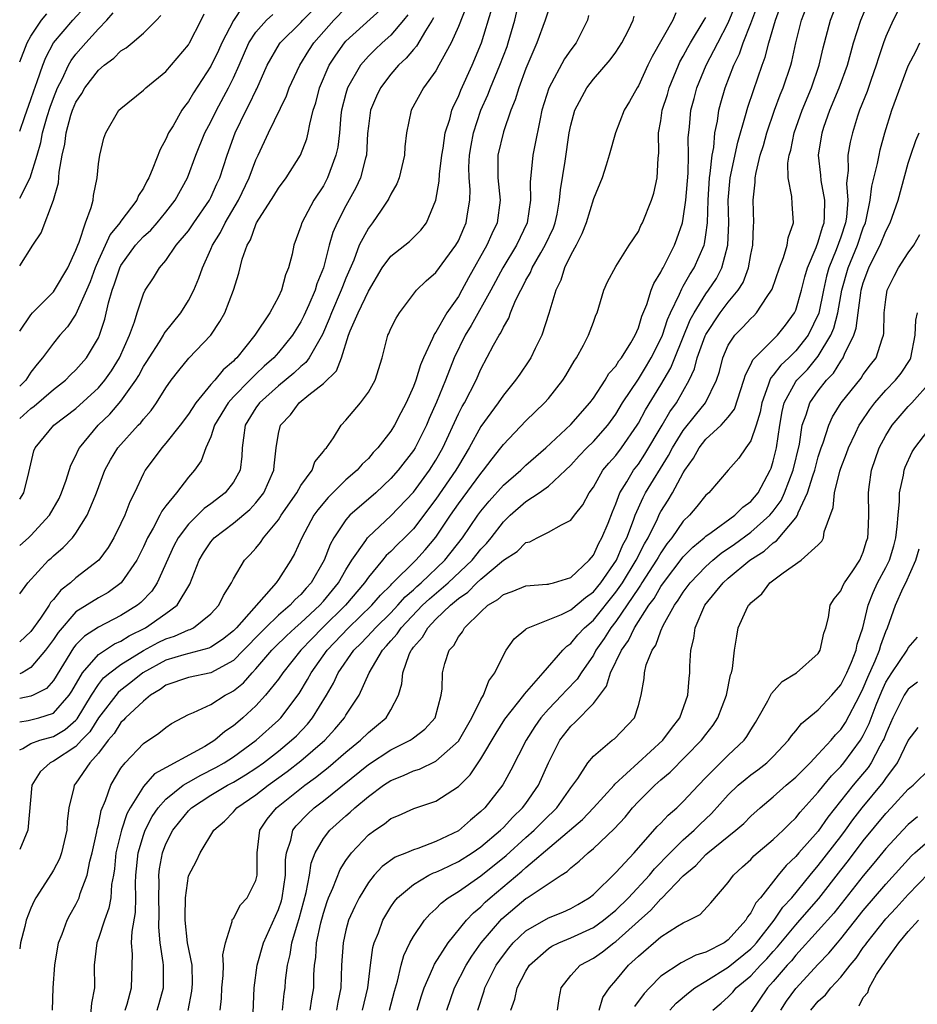
# Model space of a CAD drawing. Units: inches. Extents: x 2616000 to 2619000, y 1485000 to 1488000.
# Drawn here: x 2616000 to 2616080, y 1485730 to 1485817 of the extents above; entities that cross this region are included whole.
import ezdxf

# ---------------------------------------------------------------- set-up
doc = ezdxf.new("R2010")
doc.units = ezdxf.units.IN
doc.header["$MEASUREMENT"] = 0
doc.layers.add('LD26161485_2ft', color=246, linetype='Continuous')

msp = doc.modelspace()

# ---------------------------------------------------------------- linework, layer by layer
at = {"layer": 'LD26161485_2ft'}
for points, elevation in [([(2616023.376, 1485729), (2616023.515, 1485730.485), (2616023.598, 1485731), (2616023.643, 1485731.643), (2616023.799, 1485733), (2616024.045, 1485733.955), (2616024.204, 1485735), (2616024.686, 1485736.686), (2616024.845, 1485737.156), (2616025.479, 1485739.479), (2616025.769, 1485741), (2616025.914, 1485742.085), (2616026.268, 1485743), (2616027, 1485744.266), (2616027.565, 1485745), (2616029, 1485746.294), (2616029.386, 1485746.614), (2616029.79, 1485747), (2616031, 1485748.004), (2616032.352, 1485749), (2616033, 1485749.429), (2616034.133, 1485749.868), (2616035, 1485750.28), (2616035.555, 1485750.445), (2616037, 1485751.142), (2616039, 1485752.935), (2616040.202, 1485755), (2616041, 1485756.628), (2616041.223, 1485757), (2616041.708, 1485758.292), (2616042.229, 1485759), (2616043, 1485760.567), (2616043.262, 1485761), (2616043.971, 1485762.028), (2616045, 1485762.863), (2616045.065, 1485762.935), (2616045.192, 1485763), (2616048.167, 1485764.167), (2616049, 1485764.585), (2616050.305, 1485765.695), (2616051, 1485766.182), (2616051.657, 1485767), (2616053.049, 1485769), (2616053.63, 1485770.37), (2616053.966, 1485771), (2616054.571, 1485772.571), (2616054.716, 1485773), (2616055.418, 1485774.582), (2616055.651, 1485775), (2616057.695, 1485778.305), (2616058.041, 1485779), (2616059, 1485780.54), (2616060.09, 1485781.91), (2616060.984, 1485783), (2616061.95, 1485785), (2616062.204, 1485785.796), (2616062.509, 1485787), (2616063, 1485788.115), (2616063.575, 1485789), (2616064.285, 1485789.715), (2616065, 1485790.496), (2616065.264, 1485790.736), (2616065.514, 1485791), (2616066.449, 1485792.449), (2616066.842, 1485793), (2616066.893, 1485793.107), (2616067.546, 1485795), (2616067.908, 1485795.908), (2616068.238, 1485797), (2616068.326, 1485797.674), (2616068.807, 1485799), (2616068.687, 1485800.687), (2616068.661, 1485801.339), (2616068.329, 1485803), (2616068.301, 1485804.301), (2616068.408, 1485805), (2616068.545, 1485805.455), (2616068.852, 1485807), (2616069.551, 1485809), (2616070.384, 1485811), (2616071.073, 1485813), (2616071.432, 1485814.568), (2616072.095, 1485817), (2616073, 1485819.38)], 8842), ([(2616000, 1485774.445), (2616000.357, 1485775), (2616000.816, 1485776.816), (2616001.266, 1485778.734), (2616001.373, 1485779), (2616003.037, 1485781), (2616005, 1485782.49), (2616007, 1485784.323), (2616007.57, 1485785), (2616008.157, 1485785.843), (2616008.882, 1485787), (2616009.75, 1485789), (2616010.198, 1485790.198), (2616010.432, 1485791), (2616011, 1485792.687), (2616011.163, 1485793), (2616011.888, 1485794.112), (2616012.425, 1485795), (2616013, 1485795.663), (2616013.926, 1485797), (2616015, 1485798.278), (2616015.486, 1485799), (2616016.878, 1485801), (2616017, 1485801.242), (2616017.532, 1485802.468), (2616017.787, 1485803), (2616018.433, 1485805), (2616019.149, 1485807), (2616020.122, 1485809), (2616020.434, 1485809.566), (2616021, 1485810.766), (2616021.085, 1485810.914), (2616022.009, 1485813), (2616023.087, 1485814.913), (2616023.151, 1485815), (2616025, 1485816.817), (2616025.16, 1485817), (2616027.132, 1485819)], 8876), ([(2616039.737, 1485818.263), (2616039, 1485816.458), (2616038.363, 1485815), (2616037.547, 1485813.547), (2616037.269, 1485813), (2616037, 1485812.521), (2616035.896, 1485811), (2616034.803, 1485809), (2616034.379, 1485807), (2616034.253, 1485805.747), (2616034.225, 1485805), (2616033.725, 1485803), (2616033.53, 1485802.47), (2616033, 1485801.551), (2616032.829, 1485801.171), (2616032.728, 1485801), (2616032.124, 1485800.124), (2616031.377, 1485799), (2616031, 1485798.517), (2616030.193, 1485797), (2616029.693, 1485795.693), (2616029, 1485794.093), (2616028.689, 1485793.311), (2616028.588, 1485793), (2616027.712, 1485791), (2616027.526, 1485790.474), (2616026.928, 1485789.072), (2616025.739, 1485787), (2616025.428, 1485786.572), (2616025, 1485786.232), (2616024.365, 1485785.635), (2616023, 1485784.514), (2616021.318, 1485783), (2616021, 1485782.544), (2616020.057, 1485781), (2616019.885, 1485779.885), (2616019.784, 1485779), (2616019.749, 1485778.251), (2616019.591, 1485777), (2616019, 1485775.948), (2616018.274, 1485775), (2616017, 1485774.031), (2616016.4, 1485773.599), (2616015, 1485772.216), (2616014.087, 1485771), (2616013.717, 1485770.283), (2616012.225, 1485767), (2616011.734, 1485766.266), (2616010.762, 1485765.239), (2616010.464, 1485765), (2616009, 1485764.084), (2616007, 1485763.062), (2616005.75, 1485762.249), (2616005, 1485761.48), (2616004.78, 1485761.221), (2616003, 1485758.323), (2616002.386, 1485757.614), (2616001.204, 1485757), (2616001, 1485756.911), (2616000, 1485756.71)], 8866), ([(2616012.226, 1485729), (2616012.408, 1485729.592), (2616012.786, 1485731), (2616012.784, 1485733), (2616012.769, 1485733.231), (2616012.492, 1485735), (2616012.379, 1485736.379), (2616012.411, 1485737.589), (2616012.369, 1485739), (2616012.386, 1485740.386), (2616012.371, 1485741), (2616012.434, 1485741.566), (2616012.695, 1485743), (2616013, 1485743.782), (2616013.629, 1485745), (2616014.224, 1485745.776), (2616015, 1485746.742), (2616015.26, 1485747), (2616017, 1485748.12), (2616018.473, 1485749), (2616019, 1485749.281), (2616020.084, 1485749.916), (2616021, 1485750.519), (2616021.672, 1485751), (2616023, 1485752.032), (2616024.179, 1485753), (2616024.595, 1485753.405), (2616025.575, 1485754.425), (2616026.045, 1485755), (2616027.266, 1485757), (2616027.912, 1485758.088), (2616028.322, 1485759), (2616029.708, 1485761), (2616030.362, 1485761.638), (2616031.34, 1485762.66), (2616031.622, 1485763), (2616033, 1485764.342), (2616033.625, 1485765), (2616034.26, 1485765.741), (2616035, 1485766.375), (2616035.319, 1485766.681), (2616035.693, 1485767), (2616037.81, 1485769), (2616039.361, 1485771), (2616040.716, 1485773), (2616041, 1485773.38), (2616041.738, 1485774.262), (2616043, 1485775.671), (2616044.543, 1485777), (2616045, 1485777.444), (2616046.768, 1485779), (2616049, 1485781.062), (2616050.702, 1485783), (2616051, 1485783.415), (2616052.042, 1485785), (2616052.388, 1485785.612), (2616053, 1485786.269), (2616053.278, 1485786.722), (2616053.505, 1485787), (2616054.338, 1485788.338), (2616054.716, 1485789), (2616055, 1485789.66), (2616055.304, 1485790.696), (2616055.751, 1485791.751), (2616056.151, 1485793), (2616056.385, 1485793.615), (2616057, 1485794.602), (2616057.119, 1485794.881), (2616057.198, 1485795), (2616057.423, 1485795.423), (2616058.207, 1485797), (2616058.425, 1485797.575), (2616058.926, 1485799), (2616059, 1485799.375), (2616059.212, 1485801), (2616059.425, 1485803.425), (2616059.469, 1485805), (2616059.432, 1485806.568), (2616059.536, 1485807.536), (2616059.661, 1485809), (2616059.958, 1485810.043), (2616060.208, 1485811), (2616061.026, 1485813), (2616062.054, 1485815), (2616063, 1485816.788), (2616063.641, 1485818.359)], 8850), ([(2616014.976, 1485728.976), (2616015.308, 1485730.691), (2616015.351, 1485731.351), (2616015.327, 1485733), (2616014.933, 1485735), (2616014.711, 1485737), (2616014.7, 1485737.3), (2616014.738, 1485739), (2616015, 1485740.96), (2616015.717, 1485742.283), (2616016.032, 1485743), (2616017.256, 1485745), (2616018.203, 1485745.797), (2616019, 1485746.628), (2616019.314, 1485747), (2616021, 1485748.139), (2616022.098, 1485749), (2616023.789, 1485750.211), (2616025, 1485751.165), (2616027.124, 1485753), (2616028.02, 1485753.98), (2616028.871, 1485755), (2616029, 1485755.222), (2616030.176, 1485757), (2616031.058, 1485759), (2616032.241, 1485761), (2616032.619, 1485761.381), (2616033, 1485761.84), (2616033.552, 1485762.448), (2616033.908, 1485763), (2616035.824, 1485765), (2616036.424, 1485765.576), (2616038.094, 1485767), (2616040.218, 1485769), (2616041, 1485769.986), (2616041.499, 1485770.501), (2616041.911, 1485771), (2616043, 1485772.411), (2616043.604, 1485773), (2616045, 1485774.234), (2616046.173, 1485775), (2616047, 1485775.598), (2616048.513, 1485777), (2616049, 1485777.47), (2616049.729, 1485778.271), (2616050.435, 1485779), (2616051, 1485779.546), (2616052.283, 1485781), (2616053, 1485782.004), (2616053.6, 1485783), (2616055, 1485785.102), (2616055.726, 1485786.274), (2616056.152, 1485787), (2616057, 1485788.673), (2616057.141, 1485789), (2616057.594, 1485790.406), (2616057.864, 1485791), (2616058.671, 1485792.671), (2616058.859, 1485793.141), (2616059, 1485793.355), (2616059.587, 1485794.413), (2616059.977, 1485795), (2616060.841, 1485797), (2616060.876, 1485797.124), (2616061, 1485797.933), (2616061.139, 1485799), (2616061.197, 1485801), (2616061.325, 1485803), (2616061.393, 1485803.393), (2616061.564, 1485805), (2616061.702, 1485805.702), (2616061.811, 1485807), (2616062.032, 1485808.032), (2616062.156, 1485809), (2616062.334, 1485809.666), (2616062.726, 1485811), (2616063.487, 1485813), (2616063.987, 1485814.014), (2616064.31, 1485815), (2616065, 1485816.728), (2616065.631, 1485818.369)], 8848), ([(2616017.824, 1485729), (2616017.943, 1485730.057), (2616017.975, 1485731), (2616018.084, 1485732.084), (2616018.123, 1485733), (2616018.065, 1485733.935), (2616018.285, 1485735), (2616018.889, 1485736.889), (2616018.889, 1485737), (2616018.916, 1485737.084), (2616019, 1485737.17), (2616019.635, 1485738.365), (2616020.213, 1485739), (2616021, 1485740.539), (2616021.114, 1485741), (2616021.102, 1485743), (2616021.345, 1485745), (2616022.002, 1485745.998), (2616022.833, 1485747), (2616025.353, 1485749), (2616026.31, 1485749.69), (2616027, 1485750.253), (2616027.426, 1485750.575), (2616029, 1485751.946), (2616030.294, 1485753), (2616031, 1485753.697), (2616031.723, 1485754.277), (2616032.584, 1485755), (2616033, 1485755.691), (2616033.689, 1485757), (2616033.977, 1485758.023), (2616034.051, 1485759), (2616034.63, 1485760.63), (2616034.797, 1485761), (2616034.893, 1485761.107), (2616035, 1485761.271), (2616035.822, 1485762.178), (2616036.276, 1485763), (2616037, 1485763.751), (2616038.287, 1485765), (2616039, 1485765.597), (2616039.837, 1485766.163), (2616040.647, 1485767), (2616041, 1485767.329), (2616043, 1485768.998), (2616044.231, 1485769.769), (2616045, 1485770.57), (2616045.352, 1485770.648), (2616045.991, 1485771), (2616047, 1485771.499), (2616048.162, 1485772.162), (2616049, 1485772.556), (2616049.329, 1485773), (2616050.073, 1485773.927), (2616050.638, 1485775), (2616051, 1485775.513), (2616051.842, 1485777), (2616052.365, 1485777.635), (2616053, 1485778.328), (2616053.513, 1485779), (2616054.889, 1485781), (2616055, 1485781.183), (2616055.637, 1485782.363), (2616057, 1485784.597), (2616057.883, 1485786.117), (2616058.23, 1485787), (2616059.621, 1485790.379), (2616059.959, 1485791), (2616061, 1485792.673), (2616061.251, 1485793), (2616061.943, 1485794.057), (2616062.426, 1485795), (2616062.943, 1485797), (2616063.035, 1485799), (2616062.998, 1485801), (2616063.168, 1485803), (2616063.835, 1485806.165), (2616064.529, 1485808.529), (2616064.72, 1485809.28), (2616065.225, 1485810.775), (2616066.009, 1485813), (2616066.282, 1485813.718), (2616066.59, 1485815), (2616067.18, 1485817), (2616067.677, 1485818.323)], 8846), ([(2616025.82, 1485729), (2616025.972, 1485730.028), (2616026.144, 1485731), (2616026.158, 1485732.159), (2616026.21, 1485733), (2616026.317, 1485733.683), (2616026.4, 1485735), (2616026.77, 1485736.77), (2616027, 1485737.625), (2616027.337, 1485738.663), (2616027.468, 1485739), (2616027.848, 1485739.849), (2616028.489, 1485741.511), (2616029, 1485742.314), (2616029.49, 1485743), (2616031, 1485744.593), (2616031.56, 1485745), (2616032.432, 1485745.568), (2616033, 1485746.039), (2616033.686, 1485746.314), (2616035.053, 1485746.947), (2616037, 1485747.572), (2616039, 1485748.886), (2616040.06, 1485749.94), (2616041, 1485751.346), (2616042.354, 1485753.646), (2616043.133, 1485754.867), (2616044.826, 1485757), (2616044.891, 1485757.109), (2616046.553, 1485759), (2616048.282, 1485761), (2616048.633, 1485761.367), (2616049, 1485761.604), (2616049.623, 1485762.377), (2616050.209, 1485763), (2616051, 1485763.666), (2616053, 1485766.152), (2616053.581, 1485767), (2616054.821, 1485769), (2616055.55, 1485770.451), (2616055.876, 1485771), (2616056.689, 1485772.689), (2616056.877, 1485773.123), (2616057, 1485773.345), (2616057.646, 1485774.354), (2616058.03, 1485775), (2616059, 1485776.783), (2616059.138, 1485777), (2616059.918, 1485778.082), (2616060.4, 1485779), (2616061, 1485779.753), (2616062.377, 1485781), (2616063, 1485781.716), (2616063.561, 1485782.439), (2616064.393, 1485785), (2616064.515, 1485785.485), (2616065, 1485786.412), (2616065.17, 1485786.83), (2616067.363, 1485789), (2616068.087, 1485789.913), (2616068.895, 1485791), (2616069, 1485791.243), (2616069.506, 1485793), (2616069.803, 1485794.197), (2616070.034, 1485795), (2616070.82, 1485796.82), (2616071, 1485797.306), (2616071.377, 1485798.623), (2616071.521, 1485799), (2616071.565, 1485799.565), (2616071.572, 1485801), (2616071.251, 1485802.749), (2616071.224, 1485803.224), (2616071.028, 1485805), (2616071.334, 1485807), (2616071.499, 1485807.498), (2616072.027, 1485809), (2616072.861, 1485811), (2616073.584, 1485813), (2616073.879, 1485814.121), (2616074.133, 1485815), (2616074.77, 1485817), (2616075.438, 1485818.562)], 8840), ([(2616078.666, 1485819), (2616077.648, 1485817), (2616077, 1485815.556), (2616076.787, 1485815), (2616076.339, 1485813.661), (2616076.144, 1485813), (2616075.666, 1485811.666), (2616075.333, 1485810.668), (2616074.662, 1485809), (2616074.485, 1485808.485), (2616074.026, 1485807), (2616073.837, 1485806.163), (2616073.637, 1485805), (2616073.661, 1485803.661), (2616073.561, 1485803), (2616073.505, 1485802.495), (2616073.618, 1485801), (2616073.507, 1485799.508), (2616073.429, 1485799), (2616073, 1485797.714), (2616072.596, 1485796.596), (2616071.93, 1485795), (2616071.731, 1485794.269), (2616071.451, 1485793), (2616071.034, 1485790.966), (2616070.084, 1485789), (2616069, 1485787.609), (2616068.377, 1485787), (2616067.657, 1485786.344), (2616067, 1485785.455), (2616066.776, 1485785.224), (2616066.685, 1485785), (2616066.556, 1485784.556), (2616065.966, 1485783), (2616065.819, 1485782.181), (2616065.461, 1485781), (2616065, 1485779.626), (2616064.554, 1485779), (2616063.935, 1485778.065), (2616062.99, 1485777), (2616061.271, 1485775), (2616061, 1485774.777), (2616060.215, 1485773.785), (2616059.544, 1485773), (2616059, 1485772.481), (2616057.984, 1485771), (2616057.544, 1485770.456), (2616057, 1485769.673), (2616056.749, 1485769.251), (2616056.623, 1485769), (2616055.322, 1485767), (2616055.205, 1485766.795), (2616055, 1485766.526), (2616053, 1485763.553), (2616052.562, 1485763), (2616051.958, 1485762.042), (2616051.227, 1485761), (2616051, 1485760.579), (2616049.919, 1485759), (2616049.564, 1485758.436), (2616048.578, 1485757.422), (2616048.203, 1485757), (2616047, 1485755.754), (2616046.342, 1485755), (2616045.789, 1485754.211), (2616045.018, 1485753), (2616043.67, 1485750.33), (2616042.957, 1485749.043), (2616041.339, 1485747), (2616041, 1485746.663), (2616040.088, 1485745.912), (2616039, 1485744.96), (2616037, 1485744.001), (2616035.385, 1485743.385), (2616035, 1485743.266), (2616034.394, 1485743), (2616033.391, 1485742.609), (2616032.217, 1485741.784), (2616031.514, 1485741), (2616031, 1485740.346), (2616030.18, 1485739), (2616029.788, 1485738.212), (2616029.247, 1485737), (2616029, 1485736.106), (2616028.745, 1485735), (2616028.618, 1485733), (2616028.555, 1485731), (2616028.288, 1485729.712), (2616028.171, 1485729)], 8838), ([(2616000, 1485807.136), (2616000.452, 1485808.451), (2616001, 1485809.961), (2616001.255, 1485810.745), (2616001.567, 1485811.568), (2616002.051, 1485813), (2616002.316, 1485813.684), (2616003.013, 1485814.987), (2616004.733, 1485817), (2616005.807, 1485818.193)], 8888), ([(2616019.809, 1485818.191), (2616019, 1485816.971), (2616017.973, 1485815), (2616017.674, 1485814.326), (2616017, 1485812.937), (2616015.444, 1485810.556), (2616015, 1485809.779), (2616014.657, 1485809.343), (2616014.42, 1485809), (2616013.631, 1485807.631), (2616013.243, 1485807), (2616013, 1485806.443), (2616012.476, 1485805.524), (2616011.851, 1485803.851), (2616011.482, 1485803), (2616011.299, 1485802.701), (2616011, 1485802.088), (2616010.572, 1485801.428), (2616010.404, 1485801), (2616009, 1485799.146), (2616008.912, 1485799), (2616008.045, 1485797.955), (2616007, 1485795.687), (2616006.707, 1485795), (2616006.255, 1485793.745), (2616005.943, 1485793), (2616005, 1485790.882), (2616004.252, 1485789.748), (2616003.571, 1485789), (2616003, 1485788.315), (2616002.041, 1485787), (2616001.558, 1485786.442), (2616001, 1485785.716), (2616000.532, 1485785), (2616000, 1485784.465)], 8880), ([(2616000, 1485770.321), (2616000.774, 1485771), (2616001, 1485771.216), (2616002.652, 1485773), (2616003.503, 1485774.497), (2616003.728, 1485775), (2616004.134, 1485776.134), (2616004.55, 1485777.45), (2616005, 1485778.326), (2616005.2, 1485778.8), (2616005.308, 1485779), (2616006.971, 1485781), (2616008.017, 1485781.983), (2616009, 1485783.14), (2616010.315, 1485785), (2616010.579, 1485785.421), (2616011, 1485786.214), (2616011.316, 1485786.684), (2616011.501, 1485787), (2616012.43, 1485788.429), (2616012.781, 1485789), (2616012.85, 1485789.15), (2616014.325, 1485791), (2616015, 1485792.083), (2616015.472, 1485793), (2616015.929, 1485794.071), (2616016.24, 1485795), (2616017, 1485796.662), (2616017.138, 1485797), (2616017.853, 1485798.147), (2616018.258, 1485799), (2616019.439, 1485801), (2616020.401, 1485803), (2616021, 1485804.599), (2616021.197, 1485805), (2616022.113, 1485807), (2616023.71, 1485810.29), (2616023.951, 1485811), (2616024.892, 1485813), (2616025.693, 1485814.307), (2616026.156, 1485815), (2616027.915, 1485817), (2616029, 1485818.103)], 8874), ([(2616000, 1485754.64), (2616000.767, 1485754.767), (2616001.69, 1485755), (2616003, 1485755.404), (2616004.407, 1485757), (2616004.638, 1485757.362), (2616005.573, 1485759), (2616007, 1485760.617), (2616008.432, 1485761.568), (2616009, 1485761.819), (2616009.723, 1485762.277), (2616011.178, 1485763), (2616013, 1485764.274), (2616013.989, 1485765), (2616015.116, 1485766.884), (2616015.954, 1485769), (2616016.344, 1485769.656), (2616017, 1485770.654), (2616017.298, 1485771), (2616019, 1485772.293), (2616020.473, 1485773.527), (2616021, 1485774.095), (2616021.72, 1485775), (2616022.596, 1485777), (2616022.615, 1485777.386), (2616022.792, 1485779), (2616023, 1485780.272), (2616023.173, 1485781), (2616024.064, 1485781.936), (2616024.846, 1485783), (2616025.717, 1485783.717), (2616027, 1485784.719), (2616028.155, 1485785.845), (2616028.607, 1485787), (2616029.24, 1485789), (2616029.387, 1485789.386), (2616030.084, 1485791), (2616031, 1485792.911), (2616032.235, 1485795), (2616033, 1485796.049), (2616034.654, 1485797.346), (2616035.657, 1485798.343), (2616036.17, 1485799), (2616036.989, 1485801.011), (2616037.291, 1485802.709), (2616037.315, 1485803.315), (2616037.533, 1485805), (2616037.646, 1485805.646), (2616037.827, 1485807), (2616038.227, 1485808.227), (2616038.416, 1485809), (2616038.584, 1485809.416), (2616039, 1485810.219), (2616039.22, 1485810.78), (2616040.23, 1485813), (2616041.069, 1485815), (2616041.981, 1485818.019)], 8864), ([(2616000, 1485766.026), (2616000.736, 1485767), (2616002.56, 1485769), (2616002.799, 1485769.201), (2616003, 1485769.397), (2616003.877, 1485770.123), (2616004.692, 1485771), (2616005, 1485771.418), (2616005.997, 1485773), (2616006.707, 1485774.707), (2616006.841, 1485775), (2616007.579, 1485777), (2616008.076, 1485777.924), (2616008.729, 1485779), (2616010.543, 1485781), (2616010.772, 1485781.228), (2616011, 1485781.547), (2616011.676, 1485782.324), (2616012.169, 1485783), (2616013, 1485784.325), (2616013.474, 1485785), (2616014.139, 1485785.862), (2616015.047, 1485786.953), (2616016.997, 1485789.003), (2616017.787, 1485790.213), (2616018.237, 1485791), (2616018.998, 1485793.002), (2616019.474, 1485794.526), (2616019.777, 1485795.777), (2616020.213, 1485797), (2616020.518, 1485797.482), (2616021, 1485798.864), (2616021.064, 1485799), (2616022.602, 1485801.398), (2616023, 1485802.069), (2616023.699, 1485803), (2616024.976, 1485805.024), (2616025.527, 1485806.473), (2616025.655, 1485807), (2616025.782, 1485807.782), (2616026.1, 1485809), (2616026.32, 1485809.68), (2616026.642, 1485811), (2616027.524, 1485813), (2616028.097, 1485813.903), (2616028.872, 1485815), (2616029, 1485815.145), (2616032.066, 1485817.934)], 8872), ([(2616047, 1485817.902), (2616046.72, 1485817), (2616045.963, 1485815), (2616045, 1485812.724), (2616044.367, 1485811), (2616044.059, 1485809.941), (2616043.66, 1485809), (2616043, 1485807.097), (2616042.516, 1485805), (2616042.507, 1485803), (2616042.703, 1485801), (2616042.453, 1485799), (2616041.98, 1485798.02), (2616041.541, 1485797), (2616039.905, 1485794.095), (2616039.318, 1485793), (2616039, 1485792.451), (2616037.989, 1485791), (2616037, 1485789.278), (2616036.875, 1485789.125), (2616036.712, 1485788.712), (2616035.9, 1485787), (2616035.627, 1485786.373), (2616035.212, 1485785), (2616035, 1485784.443), (2616034.352, 1485783), (2616033.885, 1485782.116), (2616033.325, 1485781), (2616033, 1485780.475), (2616031.852, 1485779), (2616031.432, 1485778.568), (2616031, 1485778.054), (2616030.459, 1485777.541), (2616030.007, 1485777), (2616029, 1485776.138), (2616027.41, 1485774.59), (2616026.504, 1485773.496), (2616026.161, 1485773), (2616025.077, 1485771), (2616024.441, 1485769.559), (2616024.119, 1485769), (2616023, 1485767.295), (2616022.788, 1485767), (2616019.265, 1485763), (2616019, 1485762.725), (2616018.035, 1485761.965), (2616017, 1485761.271), (2616016.82, 1485761.18), (2616014.602, 1485760.602), (2616013, 1485760.116), (2616010.955, 1485759), (2616009.872, 1485758.127), (2616009, 1485757.462), (2616008.748, 1485757.252), (2616007, 1485754.983), (2616006.243, 1485753.757), (2616005.508, 1485753), (2616005, 1485752.446), (2616003, 1485751.142), (2616002.696, 1485751), (2616001.812, 1485750.188), (2616001.069, 1485749), (2616000.728, 1485745), (2616000, 1485743.284)], 8860), ([(2616000, 1485752.139), (2616000.268, 1485752.268), (2616001, 1485752.721), (2616001.785, 1485753), (2616003, 1485753.323), (2616004.042, 1485753.957), (2616005, 1485754.788), (2616005.104, 1485754.896), (2616006.371, 1485757), (2616007, 1485757.968), (2616007.463, 1485758.537), (2616008.019, 1485759), (2616009, 1485759.723), (2616011, 1485760.971), (2616012.32, 1485761.68), (2616013, 1485762.026), (2616013.749, 1485762.251), (2616015, 1485762.813), (2616015.147, 1485762.853), (2616015.438, 1485763), (2616017, 1485764.233), (2616017.706, 1485765), (2616018.12, 1485765.88), (2616018.817, 1485767), (2616019, 1485767.365), (2616019.996, 1485769), (2616020.492, 1485769.508), (2616021, 1485770.089), (2616021.407, 1485770.593), (2616021.663, 1485771), (2616023, 1485772.607), (2616023.249, 1485773), (2616024.634, 1485775), (2616025, 1485775.655), (2616025.989, 1485777), (2616026.253, 1485777.746), (2616027, 1485778.664), (2616027.133, 1485778.867), (2616027.267, 1485779), (2616027.886, 1485779.886), (2616028.587, 1485781), (2616029, 1485781.446), (2616030.309, 1485783), (2616031, 1485783.94), (2616031.598, 1485785), (2616032.218, 1485787), (2616032.725, 1485789), (2616032.825, 1485789.175), (2616033, 1485789.593), (2616033.468, 1485790.532), (2616033.768, 1485791), (2616035, 1485792.651), (2616035.277, 1485793), (2616036.148, 1485793.852), (2616037, 1485794.581), (2616038.779, 1485797), (2616039, 1485797.411), (2616039.472, 1485798.528), (2616039.69, 1485799), (2616039.806, 1485799.806), (2616040.019, 1485801), (2616040.041, 1485801.959), (2616039.958, 1485803), (2616039.945, 1485803.945), (2616039.992, 1485805), (2616040.127, 1485805.873), (2616040.335, 1485807), (2616041.007, 1485809), (2616041.63, 1485810.37), (2616041.862, 1485811), (2616042.7, 1485813), (2616043.326, 1485814.674), (2616043.438, 1485815), (2616044.014, 1485817), (2616044.209, 1485817.792)], 8862), ([(2616000, 1485801.183), (2616000.943, 1485803), (2616001.562, 1485805), (2616001.872, 1485806.128), (2616002.031, 1485807), (2616002.445, 1485808.445), (2616002.706, 1485809.294), (2616003, 1485810.085), (2616003.372, 1485811), (2616003.779, 1485811.779), (2616004.349, 1485813), (2616004.579, 1485813.421), (2616005, 1485813.987), (2616005.879, 1485815), (2616007, 1485816.242), (2616007.743, 1485817), (2616008.319, 1485817.681)], 8886), ([(2616000, 1485813.321), (2616000.669, 1485815), (2616001, 1485815.59), (2616001.95, 1485817), (2616002.408, 1485817.592)], 8890), ([(2616000, 1485789.376), (2616001, 1485790.827), (2616001.15, 1485791), (2616003, 1485792.86), (2616003.103, 1485793), (2616004.288, 1485795), (2616005, 1485796.557), (2616005.157, 1485797), (2616005.292, 1485797.292), (2616005.853, 1485799), (2616006.358, 1485800.359), (2616006.518, 1485801), (2616006.566, 1485801.434), (2616006.875, 1485803), (2616007, 1485804.256), (2616007.115, 1485805), (2616007.477, 1485806.522), (2616007.666, 1485807), (2616008.827, 1485809), (2616009, 1485809.174), (2616011, 1485810.792), (2616011.205, 1485811), (2616013, 1485812.466), (2616015, 1485814.821), (2616015.111, 1485815), (2616016.138, 1485817), (2616016.409, 1485817.591)], 8882), ([(2616000, 1485781.614), (2616001, 1485782.492), (2616001.301, 1485782.699), (2616003, 1485784.17), (2616004.07, 1485785), (2616004.528, 1485785.472), (2616005, 1485785.917), (2616005.946, 1485787), (2616007, 1485788.766), (2616007.104, 1485789), (2616007.558, 1485790.442), (2616007.897, 1485791.897), (2616008.223, 1485793), (2616008.433, 1485793.567), (2616008.896, 1485795), (2616009, 1485795.2), (2616010.305, 1485797), (2616010.621, 1485797.379), (2616011, 1485797.772), (2616011.652, 1485798.348), (2616012.224, 1485799), (2616013, 1485799.94), (2616013.832, 1485801), (2616014.92, 1485803), (2616015.652, 1485805), (2616016.473, 1485807), (2616017, 1485807.986), (2616017.487, 1485809), (2616018.563, 1485811), (2616019, 1485811.875), (2616019.506, 1485813), (2616020.368, 1485815), (2616021, 1485815.956), (2616021.943, 1485817), (2616022.492, 1485817.508)], 8878), ([(2616034.501, 1485817.499), (2616034.133, 1485817), (2616033, 1485815.687), (2616032.223, 1485815), (2616031.593, 1485814.407), (2616031, 1485813.802), (2616030.303, 1485813), (2616029.144, 1485811), (2616029, 1485810.504), (2616028.619, 1485809), (2616028.565, 1485808.565), (2616028.419, 1485807), (2616028.271, 1485805.729), (2616028.116, 1485805), (2616027.567, 1485803.567), (2616027.373, 1485803), (2616027, 1485802.3), (2616026.164, 1485801), (2616025.092, 1485799), (2616025, 1485798.691), (2616024.374, 1485797), (2616024.222, 1485796.222), (2616023.91, 1485795), (2616023.639, 1485794.361), (2616023.28, 1485793), (2616023, 1485792.412), (2616022.236, 1485791), (2616020.918, 1485789), (2616019.297, 1485787), (2616019.14, 1485786.86), (2616019, 1485786.702), (2616018.077, 1485785.923), (2616017.338, 1485785), (2616017, 1485784.616), (2616015.657, 1485783), (2616015, 1485781.991), (2616014.258, 1485781), (2616013, 1485779.398), (2616012.641, 1485779), (2616011.155, 1485777), (2616011, 1485776.717), (2616010.207, 1485775), (2616009.794, 1485774.206), (2616009.334, 1485773), (2616009, 1485772.279), (2616008.365, 1485771), (2616007.863, 1485770.137), (2616007.043, 1485769), (2616005, 1485767.427), (2616004.509, 1485767), (2616003.649, 1485766.351), (2616003, 1485765.517), (2616002.752, 1485765.248), (2616002.621, 1485765), (2616001.845, 1485763.845), (2616001, 1485762.669), (2616000, 1485761.755)], 8870), ([(2616000, 1485795.167), (2616001.168, 1485797), (2616001.895, 1485798.105), (2616002.999, 1485801.001), (2616003.444, 1485802.556), (2616003.512, 1485803.512), (2616003.787, 1485805), (2616004.015, 1485805.985), (2616004.136, 1485807), (2616004.561, 1485808.562), (2616004.699, 1485809), (2616005, 1485809.719), (2616005.515, 1485810.486), (2616005.798, 1485811), (2616007, 1485812.564), (2616007.513, 1485813), (2616008.359, 1485813.641), (2616009, 1485814.287), (2616009.452, 1485814.548), (2616009.998, 1485815), (2616011, 1485815.868), (2616012.163, 1485817), (2616012.559, 1485817.441)], 8884), ([(2616050.582, 1485817.418), (2616050.474, 1485817), (2616049.48, 1485815), (2616049, 1485814.373), (2616048.432, 1485813.568), (2616047.046, 1485810.955), (2616046.43, 1485809), (2616046.258, 1485808.258), (2616045.759, 1485805.759), (2616045.631, 1485805), (2616045.385, 1485802.614), (2616045.419, 1485801), (2616045.121, 1485799), (2616044.158, 1485797), (2616042.943, 1485795), (2616041.886, 1485793), (2616040.133, 1485789.867), (2616039.599, 1485789), (2616038.63, 1485787), (2616037.861, 1485785), (2616037.051, 1485783.051), (2616036.4, 1485781.6), (2616036.153, 1485781), (2616035.155, 1485779), (2616035, 1485778.754), (2616033.652, 1485777), (2616033, 1485776.259), (2616031.652, 1485775), (2616029.346, 1485773), (2616029, 1485772.602), (2616027.938, 1485771), (2616027.596, 1485770.405), (2616027.081, 1485769), (2616025.926, 1485767), (2616025.473, 1485766.527), (2616025, 1485765.967), (2616024.485, 1485765.515), (2616024.035, 1485765), (2616023, 1485764.117), (2616021.854, 1485763), (2616021.425, 1485762.576), (2616019.91, 1485761), (2616019, 1485760.081), (2616017, 1485758.996), (2616015, 1485758.585), (2616013, 1485757.891), (2616012.491, 1485757.509), (2616011.634, 1485757), (2616011, 1485756.484), (2616009.403, 1485755), (2616009.217, 1485754.784), (2616009, 1485754.591), (2616008.392, 1485753.608), (2616007.865, 1485753), (2616007, 1485751.859), (2616006.237, 1485751), (2616005, 1485749.192), (2616004.834, 1485749), (2616004.803, 1485748.803), (2616004.367, 1485747), (2616004.213, 1485745.787), (2616004.192, 1485745), (2616003.72, 1485743), (2616003.528, 1485742.472), (2616003, 1485741.463), (2616002.831, 1485741.169), (2616001.443, 1485739), (2616001.286, 1485738.714), (2616001, 1485738.082), (2616000.579, 1485737), (2616000.452, 1485736.452), (2616000.065, 1485735), (2616000, 1485734.462)], 8858), ([(2616002.908, 1485729), (2616002.974, 1485731), (2616003.113, 1485733), (2616003.45, 1485735), (2616003.762, 1485735.762), (2616004.22, 1485737), (2616004.482, 1485737.518), (2616005, 1485738.41), (2616005.197, 1485738.803), (2616005.277, 1485739), (2616005.383, 1485739.383), (2616005.993, 1485741), (2616006.242, 1485742.242), (2616006.452, 1485743), (2616006.856, 1485744.856), (2616006.892, 1485745.108), (2616007, 1485745.494), (2616007.252, 1485746.747), (2616007.632, 1485747.632), (2616008.089, 1485749), (2616008.419, 1485749.581), (2616009, 1485750.519), (2616009.371, 1485751), (2616011, 1485752.723), (2616012.381, 1485753.619), (2616013, 1485754.15), (2616013.51, 1485754.49), (2616015, 1485755.296), (2616015.461, 1485755.461), (2616017, 1485756.182), (2616018.264, 1485757), (2616018.756, 1485757.244), (2616019, 1485757.389), (2616019.889, 1485758.111), (2616020.661, 1485759), (2616021, 1485759.342), (2616022.427, 1485761), (2616022.707, 1485761.293), (2616023.713, 1485762.287), (2616024.48, 1485763), (2616025, 1485763.45), (2616026.679, 1485765), (2616027, 1485765.355), (2616028.341, 1485767), (2616029, 1485768.156), (2616029.543, 1485769), (2616030.768, 1485770.768), (2616030.914, 1485771), (2616031, 1485771.096), (2616033, 1485772.94), (2616035, 1485775.052), (2616036.428, 1485777), (2616037, 1485777.913), (2616037.61, 1485779), (2616039, 1485782.007), (2616039.337, 1485782.663), (2616039.545, 1485783), (2616040.575, 1485785), (2616041, 1485785.998), (2616042.134, 1485788.134), (2616042.616, 1485789), (2616042.776, 1485789.224), (2616043, 1485789.735), (2616043.479, 1485790.521), (2616043.648, 1485791), (2616044.091, 1485792.091), (2616044.543, 1485793), (2616044.712, 1485793.288), (2616045, 1485793.888), (2616045.405, 1485794.595), (2616045.563, 1485795), (2616046.318, 1485796.318), (2616046.729, 1485797), (2616047.444, 1485798.556), (2616047.61, 1485799), (2616047.775, 1485799.775), (2616048, 1485801), (2616048.066, 1485801.934), (2616048.493, 1485804.493), (2616048.865, 1485807), (2616049, 1485807.677), (2616049.348, 1485809), (2616050.417, 1485811), (2616051, 1485811.76), (2616052.509, 1485813.49), (2616053, 1485814.179), (2616053.537, 1485815), (2616054.136, 1485816.136), (2616054.552, 1485817), (2616054.626, 1485817.375)], 8856), ([(2616058.34, 1485817.661), (2616058.064, 1485817), (2616056.229, 1485813.771), (2616055.851, 1485813), (2616055, 1485811.17), (2616054.888, 1485811), (2616054.212, 1485809.788), (2616053.738, 1485809), (2616052.957, 1485807), (2616052.421, 1485805), (2616052.132, 1485804.132), (2616051.796, 1485803), (2616051, 1485801.12), (2616050.352, 1485799), (2616049.985, 1485798.015), (2616049.459, 1485797), (2616049, 1485796.155), (2616048.442, 1485795), (2616048.109, 1485793.891), (2616047.663, 1485793), (2616047.052, 1485790.948), (2616046.41, 1485789), (2616045.835, 1485787.835), (2616045.447, 1485787), (2616045.279, 1485786.721), (2616044.45, 1485785.55), (2616044.092, 1485785), (2616043, 1485783.676), (2616042.544, 1485783), (2616041.878, 1485782.122), (2616041, 1485780.905), (2616039.959, 1485779), (2616039, 1485777.395), (2616038.779, 1485777), (2616037, 1485774.426), (2616035, 1485771.803), (2616034.21, 1485771), (2616033.591, 1485770.409), (2616033, 1485769.795), (2616032.588, 1485769.412), (2616032.258, 1485769), (2616031, 1485767.505), (2616030.661, 1485767), (2616028.965, 1485765), (2616026.932, 1485763), (2616025.97, 1485762.03), (2616024.991, 1485761), (2616023.389, 1485759), (2616023, 1485758.429), (2616021.86, 1485757), (2616021, 1485756.059), (2616019.849, 1485755), (2616019.381, 1485754.619), (2616019, 1485754.279), (2616018.227, 1485753.773), (2616017.35, 1485753), (2616016.451, 1485752.452), (2616011.997, 1485750.003), (2616011, 1485748.896), (2616009.81, 1485747), (2616009.531, 1485746.469), (2616009.041, 1485745), (2616008.557, 1485743), (2616008.418, 1485741.582), (2616008.326, 1485741), (2616008.168, 1485740.168), (2616008.096, 1485739), (2616007.933, 1485738.067), (2616007.534, 1485737), (2616007, 1485735.375), (2616006.855, 1485735), (2616006.631, 1485733), (2616006.653, 1485731), (2616006.382, 1485729.619), (2616006.258, 1485728.258)], 8854), ([(2616020.764, 1485728.764), (2616020.834, 1485731), (2616021.098, 1485733), (2616021.674, 1485735), (2616023, 1485737.954), (2616023.263, 1485738.737), (2616023.335, 1485739), (2616023.645, 1485741), (2616023.632, 1485742.368), (2616023.721, 1485743), (2616024.113, 1485744.113), (2616024.293, 1485745), (2616024.593, 1485745.407), (2616025.573, 1485746.428), (2616026.19, 1485747), (2616027, 1485747.625), (2616031, 1485750.843), (2616033, 1485752.145), (2616034.705, 1485753), (2616034.884, 1485753.116), (2616035, 1485753.222), (2616036.006, 1485753.994), (2616036.925, 1485755), (2616037.482, 1485757), (2616037.566, 1485757.566), (2616037.584, 1485759), (2616037.811, 1485759.811), (2616038.191, 1485761), (2616038.585, 1485761.415), (2616039, 1485762.191), (2616039.362, 1485762.638), (2616039.553, 1485763), (2616041, 1485764.425), (2616041.633, 1485765), (2616042.5, 1485765.5), (2616043, 1485765.949), (2616043.787, 1485766.213), (2616045, 1485766.718), (2616046.864, 1485766.864), (2616047, 1485766.886), (2616047.082, 1485766.918), (2616047.459, 1485767), (2616049, 1485767.482), (2616050.621, 1485769), (2616051, 1485769.451), (2616051.479, 1485770.521), (2616051.766, 1485771), (2616052.303, 1485772.303), (2616052.693, 1485773.307), (2616053, 1485774.026), (2616053.358, 1485775), (2616053.976, 1485775.976), (2616054.577, 1485777), (2616055, 1485777.552), (2616055.58, 1485778.42), (2616057.122, 1485781), (2616057.81, 1485782.19), (2616058.393, 1485783), (2616059.505, 1485785), (2616059.988, 1485786.011), (2616060.243, 1485787), (2616060.942, 1485788.941), (2616061, 1485789.071), (2616062.286, 1485791), (2616063, 1485791.933), (2616063.887, 1485793), (2616064.308, 1485793.692), (2616064.787, 1485795), (2616065, 1485796.198), (2616065.176, 1485797), (2616065.246, 1485798.755), (2616065.277, 1485799), (2616065.218, 1485801), (2616065.398, 1485802.602), (2616065.392, 1485803), (2616065.466, 1485803.466), (2616065.844, 1485805), (2616066.121, 1485805.879), (2616066.425, 1485807), (2616067.106, 1485809), (2616067.621, 1485810.379), (2616067.884, 1485811), (2616068.567, 1485813), (2616068.658, 1485813.342), (2616069.003, 1485815), (2616069.509, 1485817), (2616069.911, 1485818.089)], 8844), ([(2616036.785, 1485817.215), (2616036.669, 1485817), (2616036.068, 1485816.068), (2616035.289, 1485814.711), (2616035, 1485814.41), (2616034.358, 1485813.642), (2616033.665, 1485813), (2616033, 1485812.202), (2616032.084, 1485811), (2616031.734, 1485810.266), (2616031.183, 1485809), (2616031, 1485807.59), (2616030.931, 1485806.932), (2616030.832, 1485805), (2616030.753, 1485804.753), (2616030.298, 1485803), (2616029.89, 1485802.11), (2616029, 1485800.504), (2616028.223, 1485799), (2616027.85, 1485798.15), (2616027.505, 1485797), (2616026.995, 1485795), (2616026.421, 1485793.579), (2616026.258, 1485793), (2616025.716, 1485791.716), (2616025.27, 1485790.73), (2616025, 1485790.188), (2616024.262, 1485789), (2616023, 1485787.479), (2616022.585, 1485787), (2616021.742, 1485786.259), (2616021, 1485785.544), (2616020.713, 1485785.287), (2616020.458, 1485785), (2616019, 1485783.526), (2616018.526, 1485783), (2616017.331, 1485781), (2616017, 1485779.982), (2616016.558, 1485779), (2616016.148, 1485777.852), (2616015.542, 1485777), (2616015, 1485776.382), (2616013.952, 1485775), (2616013, 1485773.853), (2616012.634, 1485773.366), (2616012.465, 1485773), (2616011.863, 1485771.863), (2616011.355, 1485771), (2616011, 1485770.207), (2616010.404, 1485769), (2616009.036, 1485767), (2616007.854, 1485766.146), (2616007, 1485765.667), (2616005, 1485764.404), (2616003.409, 1485762.591), (2616003, 1485761.97), (2616002.291, 1485761), (2616001, 1485759.462), (2616000.229, 1485759), (2616000, 1485758.908)], 8868), ([(2616009.378, 1485729), (2616009.551, 1485729.551), (2616009.947, 1485731), (2616010.025, 1485733.975), (2616009.955, 1485735), (2616010.001, 1485736.001), (2616010.3, 1485737.7), (2616010.324, 1485739), (2616010.292, 1485740.292), (2616010.327, 1485741), (2616010.528, 1485743), (2616011, 1485744.577), (2616011.152, 1485745), (2616011.78, 1485746.22), (2616012.306, 1485747), (2616013, 1485747.775), (2616014.529, 1485749), (2616015, 1485749.29), (2616016.091, 1485749.909), (2616017.431, 1485750.568), (2616018.191, 1485751), (2616019, 1485751.528), (2616021.037, 1485753), (2616023, 1485754.787), (2616023.212, 1485755), (2616024.842, 1485757.158), (2616025.598, 1485758.402), (2616025.91, 1485759), (2616027.336, 1485761), (2616029.231, 1485763), (2616031.321, 1485765), (2616032.092, 1485765.908), (2616033, 1485766.8), (2616033.092, 1485766.908), (2616035.233, 1485769), (2616036.063, 1485769.937), (2616037, 1485771.052), (2616038.287, 1485773), (2616039, 1485774.018), (2616041, 1485776.719), (2616041.249, 1485777), (2616041.99, 1485778.01), (2616042.79, 1485779), (2616043, 1485779.289), (2616045, 1485781.4), (2616046.656, 1485783), (2616047, 1485783.392), (2616048.29, 1485785), (2616048.566, 1485785.434), (2616049.285, 1485786.715), (2616049.494, 1485787), (2616050.113, 1485788.113), (2616050.575, 1485789), (2616051, 1485790.18), (2616051.222, 1485790.778), (2616051.325, 1485791), (2616051.502, 1485791.502), (2616051.945, 1485793), (2616052.259, 1485793.741), (2616053, 1485795.127), (2616054.184, 1485797), (2616055, 1485798.235), (2616055.235, 1485798.765), (2616055.363, 1485799), (2616056.182, 1485801), (2616056.373, 1485801.627), (2616056.688, 1485803), (2616056.757, 1485804.757), (2616056.813, 1485805.188), (2616056.802, 1485807), (2616057, 1485808.079), (2616057.13, 1485809), (2616057.583, 1485810.417), (2616057.747, 1485811), (2616058.565, 1485813), (2616058.701, 1485813.299), (2616059, 1485813.817), (2616059.401, 1485814.599), (2616059.627, 1485815), (2616060.862, 1485817), (2616061, 1485817.265)], 8852), ([(2616030.482, 1485729), (2616030.952, 1485731), (2616031.197, 1485733), (2616031.41, 1485734.59), (2616031.525, 1485735), (2616031.895, 1485735.895), (2616032.297, 1485737), (2616032.544, 1485737.456), (2616033, 1485738.199), (2616033.32, 1485738.68), (2616033.596, 1485739), (2616035, 1485740.183), (2616036.378, 1485741), (2616036.794, 1485741.206), (2616037, 1485741.276), (2616037.518, 1485741.518), (2616039, 1485742.237), (2616040.239, 1485743), (2616041, 1485743.517), (2616042.76, 1485745), (2616043, 1485745.239), (2616043.831, 1485746.169), (2616044.71, 1485747), (2616045, 1485747.388), (2616046.125, 1485749), (2616047.01, 1485750.99), (2616048.027, 1485753), (2616049, 1485754.263), (2616049.39, 1485754.61), (2616051, 1485756.254), (2616052.184, 1485757.816), (2616052.53, 1485759), (2616053.493, 1485761), (2616054.124, 1485761.876), (2616054.661, 1485763), (2616055.931, 1485765), (2616056.393, 1485765.607), (2616057, 1485766.671), (2616057.229, 1485767), (2616059, 1485769.307), (2616059.832, 1485770.168), (2616060.849, 1485771), (2616061, 1485771.145), (2616061.46, 1485771.46), (2616063.582, 1485773), (2616064.279, 1485773.721), (2616065, 1485774.227), (2616065.649, 1485775), (2616066.733, 1485777), (2616066.809, 1485777.191), (2616067, 1485777.802), (2616067.279, 1485779), (2616067.573, 1485781), (2616067.785, 1485782.215), (2616067.975, 1485783), (2616069, 1485784.88), (2616069.084, 1485785), (2616070.035, 1485785.965), (2616071, 1485787.139), (2616072.109, 1485789), (2616072.37, 1485789.63), (2616072.727, 1485791), (2616073.087, 1485793), (2616073.645, 1485795), (2616074.481, 1485797), (2616075, 1485798.544), (2616075.187, 1485799), (2616075.252, 1485799.252), (2616075.603, 1485801), (2616075.744, 1485802.256), (2616076.265, 1485804.265), (2616076.402, 1485805), (2616076.511, 1485805.489), (2616076.926, 1485807), (2616077.549, 1485809), (2616079, 1485812.954), (2616079.702, 1485814.298), (2616080.029, 1485815)], 8836), ([(2616032.868, 1485729), (2616033.313, 1485730.687), (2616033.592, 1485731.591), (2616033.914, 1485733), (2616034.141, 1485733.859), (2616034.692, 1485735), (2616035, 1485735.547), (2616035.99, 1485737), (2616036.449, 1485737.551), (2616037, 1485738.024), (2616037.47, 1485738.53), (2616038.092, 1485739), (2616039, 1485739.562), (2616041, 1485740.944), (2616043.258, 1485742.743), (2616045, 1485744.344), (2616045.74, 1485745), (2616046.362, 1485745.638), (2616047, 1485746.272), (2616047.383, 1485746.617), (2616047.749, 1485747), (2616049, 1485748.777), (2616049.181, 1485749), (2616049.612, 1485749.612), (2616050.516, 1485751), (2616051, 1485751.592), (2616052.688, 1485753), (2616052.867, 1485753.133), (2616054.653, 1485755), (2616055, 1485756.077), (2616055.266, 1485757), (2616055.512, 1485758.488), (2616055.539, 1485759), (2616055.705, 1485759.705), (2616056.224, 1485761), (2616056.552, 1485761.448), (2616057, 1485762.725), (2616057.216, 1485763.216), (2616058.211, 1485765), (2616058.551, 1485765.449), (2616059, 1485766.18), (2616059.603, 1485767), (2616061, 1485768.454), (2616061.612, 1485769), (2616062.371, 1485769.629), (2616063.557, 1485770.443), (2616065, 1485771.506), (2616066.681, 1485773), (2616067, 1485773.38), (2616067.69, 1485774.31), (2616068.002, 1485775), (2616068.762, 1485777), (2616069.314, 1485779.314), (2616069.578, 1485781), (2616069.934, 1485781.934), (2616070.25, 1485783), (2616071, 1485784.057), (2616071.735, 1485785), (2616072.351, 1485785.649), (2616073, 1485786.714), (2616073.209, 1485787), (2616073.335, 1485787.335), (2616074.162, 1485789), (2616074.375, 1485789.625), (2616074.535, 1485791), (2616074.772, 1485792.772), (2616074.814, 1485793), (2616075, 1485793.659), (2616075.502, 1485795), (2616075.977, 1485795.977), (2616076.505, 1485797), (2616077, 1485798.256), (2616077.397, 1485799), (2616078.085, 1485801), (2616079, 1485804.308), (2616079.218, 1485805), (2616079.683, 1485806.317), (2616079.978, 1485807)], 8834), ([(2616035.329, 1485729), (2616035.713, 1485730.287), (2616035.95, 1485731), (2616036.742, 1485732.742), (2616036.889, 1485733.111), (2616038.086, 1485735), (2616039.71, 1485737), (2616040.336, 1485737.664), (2616041, 1485738.195), (2616041.397, 1485738.603), (2616041.832, 1485739), (2616044.637, 1485741.363), (2616045, 1485741.701), (2616050.032, 1485745.968), (2616051.009, 1485746.991), (2616052.839, 1485749), (2616052.907, 1485749.093), (2616054.975, 1485751), (2616057.185, 1485753), (2616057.944, 1485754.056), (2616058.682, 1485755), (2616059.4, 1485757), (2616059.513, 1485758.487), (2616059.581, 1485759), (2616059.591, 1485759.591), (2616059.671, 1485761), (2616059.94, 1485762.06), (2616060.053, 1485763), (2616060.913, 1485765), (2616062.537, 1485767), (2616063, 1485767.413), (2616064.905, 1485769), (2616066.195, 1485769.805), (2616067, 1485770.554), (2616067.284, 1485770.716), (2616069, 1485772.773), (2616069.147, 1485773), (2616069.211, 1485773.211), (2616070.042, 1485775), (2616070.499, 1485776.499), (2616070.678, 1485777), (2616071, 1485778.196), (2616071.264, 1485779), (2616071.431, 1485779.431), (2616071.925, 1485781), (2616072.26, 1485781.74), (2616073.045, 1485783), (2616074.797, 1485785.203), (2616075, 1485785.525), (2616075.633, 1485786.367), (2616076.136, 1485787), (2616076.677, 1485788.677), (2616076.808, 1485789), (2616076.838, 1485789.162), (2616076.86, 1485791), (2616077, 1485792.187), (2616077.123, 1485793), (2616077.738, 1485794.262), (2616078.141, 1485795), (2616079, 1485796.322), (2616079.478, 1485797), (2616080.03, 1485797.969)], 8832), ([(2616037.964, 1485729), (2616038.653, 1485731), (2616039.691, 1485733), (2616040.191, 1485733.809), (2616041.041, 1485735), (2616042.879, 1485737.121), (2616045, 1485738.928), (2616045.129, 1485739), (2616048.141, 1485741), (2616048.669, 1485741.331), (2616049, 1485741.662), (2616049.747, 1485742.253), (2616050.553, 1485743), (2616051, 1485743.364), (2616052.864, 1485745.136), (2616053.821, 1485746.179), (2616054.494, 1485747), (2616055, 1485747.543), (2616056.469, 1485749), (2616057, 1485749.478), (2616057.833, 1485750.167), (2616060.625, 1485753), (2616061, 1485753.524), (2616061.645, 1485754.355), (2616062.066, 1485755), (2616062.835, 1485757), (2616063.197, 1485758.803), (2616063.281, 1485759), (2616063.38, 1485759.38), (2616063.552, 1485761), (2616063.745, 1485762.255), (2616063.888, 1485763), (2616064.577, 1485764.577), (2616064.794, 1485765), (2616064.902, 1485765.098), (2616065, 1485765.229), (2616065.979, 1485766.021), (2616066.704, 1485767), (2616067.889, 1485767.889), (2616069.49, 1485769), (2616071, 1485770.386), (2616071.308, 1485770.692), (2616071.472, 1485771), (2616071.535, 1485771.535), (2616072.321, 1485773.679), (2616072.426, 1485775), (2616072.908, 1485776.908), (2616073, 1485777.184), (2616073.511, 1485778.489), (2616073.676, 1485779), (2616074.314, 1485780.314), (2616074.63, 1485781), (2616074.768, 1485781.232), (2616075.583, 1485782.417), (2616076.021, 1485783), (2616077, 1485784.115), (2616077.854, 1485785), (2616078.36, 1485785.64), (2616079.155, 1485786.845), (2616079.214, 1485787), (2616079.614, 1485789), (2616079.664, 1485790.336), (2616079.807, 1485791)], 8830), ([(2616040.717, 1485729), (2616041.279, 1485730.722), (2616041.356, 1485731), (2616042.368, 1485733), (2616043, 1485733.909), (2616043.475, 1485734.525), (2616043.874, 1485735), (2616045, 1485736.073), (2616047, 1485737.215), (2616048.275, 1485737.725), (2616049, 1485738.043), (2616049.614, 1485738.387), (2616050.632, 1485739), (2616051, 1485739.297), (2616053, 1485741.242), (2616054.615, 1485743), (2616056.68, 1485745.32), (2616057, 1485745.642), (2616057.645, 1485746.355), (2616058.427, 1485747), (2616059, 1485747.543), (2616060.341, 1485749), (2616061, 1485749.676), (2616063, 1485751.679), (2616064.399, 1485753), (2616064.652, 1485753.348), (2616065, 1485753.934), (2616065.418, 1485754.582), (2616065.666, 1485755), (2616066.518, 1485756.518), (2616066.831, 1485757.169), (2616067.785, 1485758.215), (2616069.056, 1485759), (2616071, 1485760.715), (2616071.176, 1485761), (2616071.485, 1485762.515), (2616071.671, 1485763), (2616071.908, 1485763.908), (2616072.057, 1485765), (2616072.416, 1485765.584), (2616073, 1485766.289), (2616073.199, 1485766.801), (2616073.316, 1485767), (2616074.057, 1485768.057), (2616074.694, 1485769), (2616075, 1485769.714), (2616075.289, 1485770.711), (2616075.391, 1485771), (2616075.429, 1485771.43), (2616075.484, 1485773), (2616075.463, 1485775), (2616075.528, 1485775.528), (2616075.733, 1485777), (2616076.415, 1485779), (2616077, 1485780.096), (2616077.566, 1485781), (2616079, 1485782.678), (2616079.31, 1485783), (2616081, 1485784.888)], 8828), ([(2616043.658, 1485729), (2616044.01, 1485729.99), (2616044.226, 1485731), (2616045, 1485732.477), (2616045.328, 1485733), (2616047, 1485734.48), (2616047.314, 1485734.685), (2616047.942, 1485735), (2616049, 1485735.432), (2616051, 1485736.345), (2616051.917, 1485737), (2616053, 1485737.898), (2616054.124, 1485739), (2616055.986, 1485741), (2616056.439, 1485741.561), (2616057.837, 1485743), (2616059, 1485744.152), (2616059.951, 1485745), (2616060.476, 1485745.524), (2616061.519, 1485746.481), (2616063, 1485748.151), (2616063.884, 1485749), (2616064.486, 1485749.515), (2616065, 1485749.926), (2616065.625, 1485750.375), (2616066.423, 1485751), (2616067, 1485751.57), (2616068.362, 1485753), (2616068.611, 1485753.389), (2616069, 1485753.841), (2616069.497, 1485754.503), (2616071, 1485755.698), (2616072.19, 1485757), (2616073, 1485757.926), (2616073.528, 1485759), (2616073.944, 1485759.944), (2616074.353, 1485761), (2616074.453, 1485761.547), (2616074.953, 1485763), (2616075.42, 1485765), (2616075.865, 1485766.135), (2616076.275, 1485767), (2616077, 1485768.359), (2616077.317, 1485769), (2616077.705, 1485770.295), (2616077.888, 1485771), (2616078.008, 1485772.009), (2616078.085, 1485773), (2616078.213, 1485774.213), (2616078.219, 1485775), (2616078.58, 1485776.58), (2616078.632, 1485777), (2616078.726, 1485777.274), (2616079.357, 1485778.643), (2616079.59, 1485779), (2616081.129, 1485781)], 8826), ([(2616047.802, 1485729), (2616047.962, 1485730.038), (2616048.147, 1485731), (2616049, 1485732.078), (2616049.839, 1485733), (2616051, 1485733.631), (2616051.811, 1485734.189), (2616052.824, 1485735), (2616053, 1485735.122), (2616055, 1485736.933), (2616056.106, 1485737.894), (2616057, 1485738.911), (2616057.055, 1485738.945), (2616059, 1485740.954), (2616060.123, 1485741.877), (2616061, 1485742.832), (2616061.189, 1485743), (2616063.672, 1485745), (2616064.384, 1485745.616), (2616065, 1485746.242), (2616065.837, 1485747), (2616067, 1485747.97), (2616068.14, 1485749), (2616069, 1485749.725), (2616070.276, 1485751), (2616071, 1485751.753), (2616072.133, 1485753), (2616072.516, 1485753.484), (2616073, 1485753.97), (2616073.409, 1485754.591), (2616074.682, 1485757), (2616075, 1485757.639), (2616075.394, 1485758.606), (2616076.049, 1485760.049), (2616076.433, 1485761), (2616076.548, 1485761.452), (2616077, 1485762.666), (2616077.157, 1485763), (2616077.865, 1485765), (2616078.552, 1485766.552), (2616078.768, 1485767), (2616079.665, 1485769), (2616079.97, 1485770.03)], 8824), ([(2616051.507, 1485729), (2616051.855, 1485730.145), (2616052.435, 1485731), (2616053, 1485731.637), (2616054.136, 1485733), (2616055, 1485733.817), (2616057, 1485735.537), (2616058.474, 1485736.475), (2616059, 1485736.782), (2616059.485, 1485737), (2616060.485, 1485737.515), (2616061.456, 1485738.544), (2616063, 1485740.359), (2616063.446, 1485741), (2616064.25, 1485741.75), (2616065, 1485742.414), (2616065.282, 1485742.718), (2616067, 1485744.181), (2616067.868, 1485745), (2616068.424, 1485745.576), (2616069, 1485746.117), (2616069.39, 1485746.61), (2616071, 1485748.384), (2616071.486, 1485749), (2616072.175, 1485749.825), (2616073, 1485750.667), (2616073.278, 1485751), (2616074.759, 1485753), (2616075, 1485753.41), (2616075.517, 1485754.483), (2616076.14, 1485756.14), (2616076.636, 1485757.364), (2616077, 1485758.159), (2616077.535, 1485759), (2616078.902, 1485761), (2616079, 1485761.205), (2616079.825, 1485762.175)], 8822), ([(2616079.833, 1485758.167), (2616079, 1485757.553), (2616078.632, 1485757), (2616077.619, 1485755), (2616077, 1485753.582), (2616076.847, 1485753.153), (2616076.774, 1485753), (2616076.467, 1485752.468), (2616075.703, 1485751), (2616075.423, 1485750.577), (2616074.111, 1485749), (2616071.845, 1485746.155), (2616071, 1485744.924), (2616069.283, 1485743), (2616069, 1485742.662), (2616068.141, 1485741.859), (2616067.42, 1485741), (2616065.856, 1485739), (2616065.447, 1485738.553), (2616065, 1485737.657), (2616064.705, 1485737.295), (2616064.558, 1485737), (2616063, 1485735.264), (2616062.624, 1485735), (2616061, 1485734.161), (2616060.106, 1485733.894), (2616058.793, 1485733.207), (2616057, 1485732.017), (2616056.003, 1485731), (2616055.523, 1485730.477), (2616054.666, 1485729.334)], 8820), ([(2616057.795, 1485729), (2616058.374, 1485729.626), (2616059.445, 1485730.555), (2616060.023, 1485731), (2616061, 1485731.581), (2616063, 1485732.82), (2616065, 1485734.467), (2616065.266, 1485734.734), (2616065.494, 1485735), (2616067.061, 1485737), (2616067.847, 1485738.153), (2616068.659, 1485739), (2616070.264, 1485741), (2616071, 1485741.866), (2616073, 1485744.456), (2616073.412, 1485745), (2616074.073, 1485745.927), (2616074.908, 1485747), (2616076.761, 1485749.239), (2616077, 1485749.601), (2616078.029, 1485751), (2616079, 1485752.979), (2616079.877, 1485754.123)], 8818), ([(2616061.62, 1485729), (2616062.372, 1485729.627), (2616063, 1485730.206), (2616063.392, 1485730.608), (2616063.711, 1485731), (2616065, 1485732.061), (2616065.867, 1485733), (2616066.433, 1485733.567), (2616067, 1485734.23), (2616067.375, 1485734.625), (2616067.669, 1485735), (2616069, 1485736.605), (2616069.361, 1485737), (2616071.057, 1485738.943), (2616073, 1485741.458), (2616073.687, 1485742.313), (2616075, 1485744.069), (2616077, 1485746.498), (2616077.489, 1485747), (2616079, 1485748.664), (2616079.421, 1485749), (2616081, 1485750.539)], 8816), ([(2616079.813, 1485746.187), (2616079, 1485745.503), (2616078.509, 1485745), (2616077, 1485743.383), (2616075.935, 1485742.065), (2616075, 1485740.958), (2616072.373, 1485737.627), (2616071, 1485736.08), (2616069, 1485733.898), (2616068.605, 1485733.395), (2616068.231, 1485733), (2616067, 1485731.552), (2616066.495, 1485731), (2616065, 1485728.796)], 8814), ([(2616067.665, 1485729), (2616068.185, 1485729.815), (2616069, 1485730.945), (2616071, 1485733.095), (2616071.935, 1485734.065), (2616072.692, 1485735), (2616073, 1485735.354), (2616075, 1485737.86), (2616077, 1485740.211), (2616079.279, 1485742.721), (2616079.579, 1485743), (2616081, 1485744.229)], 8812), ([(2616070.335, 1485729), (2616071, 1485729.794), (2616071.631, 1485730.369), (2616072.114, 1485731), (2616073, 1485731.955), (2616073.825, 1485733), (2616074.357, 1485733.643), (2616075, 1485734.569), (2616075.192, 1485734.808), (2616075.308, 1485735), (2616077, 1485737.14), (2616077.908, 1485738.092), (2616079, 1485739.29), (2616080.822, 1485741.178)], 8810), ([(2616074.618, 1485729.382), (2616075, 1485730.134), (2616075.409, 1485730.591), (2616075.514, 1485731), (2616076.186, 1485732.186), (2616076.73, 1485733), (2616076.85, 1485733.15), (2616077, 1485733.397), (2616078.162, 1485735), (2616079, 1485735.989), (2616079.922, 1485737)], 8808)]:
    msp.add_lwpolyline(points, dxfattribs=dict(at, elevation=elevation))

doc.saveas('drawing.dxf')
